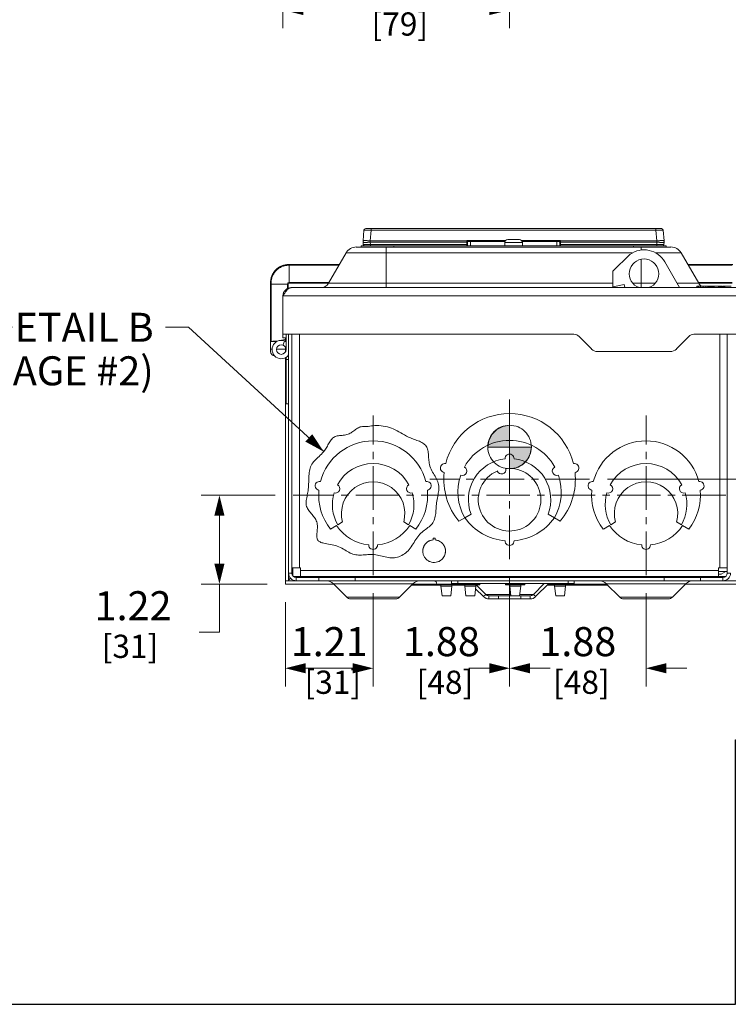
# Model space of a CAD drawing. Units: inches. Extents: x 0 to 246, y 0 to 50.
# Drawn here: x 28 to 40, y 0 to 17 of the extents above; entities that cross this region are included whole.
import ezdxf

# ---------------------------------------------------------------- set-up
doc = ezdxf.new("R2010")
doc.units = ezdxf.units.IN
doc.header["$MEASUREMENT"] = 0
doc.linetypes.add('CENTER2', pattern=[1.125, 0.75, -0.125, 0.125, -0.125])
for name, color, linetype, lineweight in [('CENTER1', 2, 'CENTER2', 20), ('CONTINUOUS1', 7, 'Continuous', 20), ('DIM', 2, 'Continuous', 20), ('TEXT1', 3, 'Continuous', 20)]:
    doc.layers.add(name, color=color, linetype=linetype, lineweight=lineweight)
doc.layers.add('VIEWPORT', color=9, linetype='Continuous', plot=False)
doc.styles.add('RomanS', font='romans.shx')
doc.dimstyles.new('SchneiderElectric Dual Below', dxfattribs={"dimscale": 0, "dimtxt": 0.1, "dimasz": 0.07, "dimexe": 0.0625, "dimexo": 0.0625, "dimgap": 0.04, "dimtad": 0, "dimtih": 1, "dimtoh": 1, "dimrnd": 0.001, "dimzin": 4, "dimdsep": 46, "dimtxsty": 'RomanS', "dimblk": 'SEArrow', "dimcen": 0.09, "dimclrd": 256, "dimclre": 256, "dimclrt": 256, "dimadec": 0, "dimazin": 1, "dimtfac": 1, "dimtofl": 0, "dimtmove": 0, "dimatfit": 3, "dimldrblk": 'SEArrow', "dimfxl": 1, "dimtolj": 1, "dimtzin": 0, "dimlwd": -1, "dimlwe": -1, "dimarcsym": 0})

# ---------------------------------------------------------------- blocks, each defined once
blk = doc.blocks.new('CG_3D_BL3', base_point=(7.877, 22.699))
for points in [[(7.877, 22.699), (7.502, 22.699), (7.521, 22.814), (7.574, 22.919), (7.657, 23.002), (7.761, 23.055), (7.877, 23.074)], [(7.877, 22.699), (7.877, 22.324), (7.993, 22.342), (8.098, 22.395), (8.181, 22.478), (8.234, 22.583), (8.252, 22.699)]]:
    blk.add_hatch(color=256).paths.add_polyline_path(points)
for p, q in [((7.877, 23.074), (7.877, 22.699)), ((7.502, 22.699), (7.877, 22.699)), ((7.877, 22.699), (8.252, 22.699)), ((7.877, 22.699), (7.877, 22.324)), ((7.877, 22.696), (7.88, 22.699))]:
    blk.add_line(p, q)
for points in [[(7.877, 22.699), (7.502, 22.699), (7.521, 22.814), (7.574, 22.919), (7.657, 23.002), (7.761, 23.055), (7.877, 23.074), (7.877, 22.699)], [(7.877, 22.699), (7.877, 22.324), (7.993, 22.342), (8.098, 22.395), (8.181, 22.478), (8.234, 22.583), (8.252, 22.699), (7.877, 22.699)]]:
    blk.add_lwpolyline(points)
for start, end in [(90, 180), (0, 90), (180, 270), (270, 0)]:
    blk.add_arc((7.877, 22.699), 0.375, start, end)
blk = doc.blocks.new('SEArrow')
at = {"linetype": 'ByBlock', "lineweight": -2}
blk.add_lwpolyline([(0, 0, 0, 0.5, 0), (-1, 0, 0.5, 0.5, 0)], format="xyseb", dxfattribs=at)
blk = doc.blocks.new('*D10')
at = {"layer": 'Defpoints', "color": 0, "transparency": 16777216}
for p in [(36.122, 27.415), (32.219, 18.724), (36.122, 17.135)]:
    blk.add_point(p, dxfattribs=at)
at = {"layer": 'DIM', "transparency": 16777216}
for p, q in [((36.122, 27.103), (36.122, 16.823)), ((32.219, 18.411), (32.219, 16.823)), ((32.569, 17.135), (33.17, 17.135)), ((35.772, 17.135), (35.17, 17.135))]:
    blk.add_line(p, q, dxfattribs=at)
at = {"layer": 'DIM', "transparency": 16777216, "xscale": 0.35, "yscale": 0.35, "zscale": 0.35, "rotation": 180}
blk.add_blockref('SEArrow', (32.219, 17.135), dxfattribs=at)
at = {"layer": 'DIM', "transparency": 16777216, "xscale": 0.35, "yscale": 0.35, "zscale": 0.35}
blk.add_blockref('SEArrow', (36.122, 17.135), dxfattribs=at)
at = {"layer": 'DIM', "transparency": 16777216, "insert": (34.17, 17.844), "char_height": 0.5, "attachment_point": 2, "line_spacing_factor": 0.9, "style": 'RomanS'}
blk.add_mtext('\\A1;3.12\\P{\\H0.8x; [79]', dxfattribs=at)
blk = doc.blocks.new('*D15')
at = {"layer": 'Defpoints', "color": 0, "transparency": 16777216}
for p in [(37.497, 9.047), (40.022, 7.242), (42.12, 7.242)]:
    blk.add_point(p, dxfattribs=at)
at = {"layer": 'DIM', "transparency": 16777216}
for p, q in [((37.81, 9.047), (42.433, 9.047)), ((42.12, 8.697), (42.12, 7.592)), ((40.335, 7.242), (42.433, 7.242)), ((42.12, 6.434), (42.12, 7.242)), ((42.47, 6.434), (42.12, 6.434))]:
    blk.add_line(p, q, dxfattribs=at)
at = {"layer": 'DIM', "transparency": 16777216, "xscale": 0.35, "yscale": 0.35, "zscale": 0.35}
for p, rotation in [((42.12, 9.047), 90), ((42.12, 7.242), 270)]:
    blk.add_blockref('SEArrow', p, dxfattribs=dict(at, rotation=rotation))
at = {"layer": 'DIM', "transparency": 16777216, "insert": (42.67, 7.143), "char_height": 0.5, "attachment_point": 1, "line_spacing_factor": 0.9, "style": 'RomanS'}
blk.add_mtext('\\A1;1.44\\P{\\H0.8x; [37]', dxfattribs=at)
blk = doc.blocks.new('*D19')
at = {"layer": 'Defpoints', "color": 0, "transparency": 16777216}
for p in [(32.397, 8.772), (31.124, 7.242), (32.26, 7.242)]:
    blk.add_point(p, dxfattribs=at)
at = {"layer": 'DIM', "transparency": 16777216}
for p, q in [((32.085, 8.772), (30.812, 8.772)), ((31.124, 8.422), (31.124, 7.592)), ((31.947, 7.242), (30.812, 7.242)), ((31.124, 7.242), (31.124, 6.411)), ((31.124, 6.411), (30.774, 6.411))]:
    blk.add_line(p, q, dxfattribs=at)
at = {"layer": 'DIM', "transparency": 16777216, "xscale": 0.35, "yscale": 0.35, "zscale": 0.35}
for p, rotation in [((31.124, 8.772), 90), ((31.124, 7.242), 270)]:
    blk.add_blockref('SEArrow', p, dxfattribs=dict(at, rotation=rotation))
at = {"layer": 'DIM', "transparency": 16777216, "insert": (28.974, 7.119), "char_height": 0.5, "attachment_point": 1, "line_spacing_factor": 0.9, "style": 'RomanS'}
blk.add_mtext('\\A1;1.22\\P{\\H0.8x; [31]', dxfattribs=at)
blk = doc.blocks.new('*D20')
at = {"layer": 'Defpoints', "color": 0, "transparency": 16777216}
for p in [(33.772, 7.397), (32.26, 7.242), (33.772, 5.791)]:
    blk.add_point(p, dxfattribs=at)
at = {"layer": 'DIM', "transparency": 16777216}
for p, q in [((33.772, 7.084), (33.772, 5.479)), ((32.26, 6.93), (32.26, 5.479)), ((32.61, 5.791), (33.422, 5.791))]:
    blk.add_line(p, q, dxfattribs=at)
at = {"layer": 'DIM', "transparency": 16777216, "xscale": 0.35, "yscale": 0.35, "zscale": 0.35, "rotation": 180}
blk.add_blockref('SEArrow', (32.26, 5.791), dxfattribs=at)
at = {"layer": 'DIM', "transparency": 16777216, "xscale": 0.35, "yscale": 0.35, "zscale": 0.35}
blk.add_blockref('SEArrow', (33.772, 5.791), dxfattribs=at)
at = {"layer": 'DIM', "transparency": 16777216, "insert": (33.016, 6.5), "char_height": 0.5, "attachment_point": 2, "line_spacing_factor": 0.9, "style": 'RomanS'}
blk.add_mtext('\\A1;1.21\\P{\\H0.8x; [31]', dxfattribs=at)
blk = doc.blocks.new('*D21')
at = {"layer": 'Defpoints', "color": 0, "transparency": 16777216}
for p in [(36.122, 7.672), (33.772, 7.397), (36.122, 5.791)]:
    blk.add_point(p, dxfattribs=at)
at = {"layer": 'DIM', "transparency": 16777216}
for p, q in [((36.122, 7.359), (36.122, 5.479)), ((33.772, 7.084), (33.772, 5.479)), ((33.422, 5.791), (33.072, 5.791)), ((36.472, 5.791), (36.822, 5.791))]:
    blk.add_line(p, q, dxfattribs=at)
at = {"layer": 'DIM', "transparency": 16777216, "xscale": 0.35, "yscale": 0.35, "zscale": 0.35}
blk.add_blockref('SEArrow', (33.772, 5.791), dxfattribs=at)
at = {"layer": 'DIM', "transparency": 16777216, "xscale": 0.35, "yscale": 0.35, "zscale": 0.35, "rotation": 180}
blk.add_blockref('SEArrow', (36.122, 5.791), dxfattribs=at)
at = {"layer": 'DIM', "transparency": 16777216, "insert": (34.947, 6.5), "char_height": 0.5, "attachment_point": 2, "line_spacing_factor": 0.9, "style": 'RomanS'}
blk.add_mtext('\\A1;1.88\\P{\\H0.8x; [48]', dxfattribs=at)
blk = doc.blocks.new('*D22')
at = {"layer": 'Defpoints', "color": 0, "transparency": 16777216}
for p in [(36.122, 7.672), (38.472, 7.397), (38.472, 5.791)]:
    blk.add_point(p, dxfattribs=at)
at = {"layer": 'DIM', "transparency": 16777216}
for p, q in [((36.122, 7.359), (36.122, 5.479)), ((38.472, 7.084), (38.472, 5.479)), ((35.772, 5.791), (35.422, 5.791)), ((38.822, 5.791), (39.172, 5.791))]:
    blk.add_line(p, q, dxfattribs=at)
at = {"layer": 'DIM', "transparency": 16777216, "xscale": 0.35, "yscale": 0.35, "zscale": 0.35}
blk.add_blockref('SEArrow', (36.122, 5.791), dxfattribs=at)
at = {"layer": 'DIM', "transparency": 16777216, "xscale": 0.35, "yscale": 0.35, "zscale": 0.35, "rotation": 180}
blk.add_blockref('SEArrow', (38.472, 5.791), dxfattribs=at)
at = {"layer": 'DIM', "transparency": 16777216, "insert": (37.297, 6.5), "char_height": 0.5, "attachment_point": 2, "line_spacing_factor": 0.9, "style": 'RomanS'}
blk.add_mtext('\\A1;1.88\\P{\\H0.8x; [48]', dxfattribs=at)

msp = doc.modelspace()

# ---------------------------------------------------------------- linework, layer by layer
at = {"layer": 'CENTER1'}
for p, q in [((36.122, 7.672), (36.122, 10.422)), ((33.772, 7.397), (33.772, 10.147)), ((38.472, 7.397), (38.472, 10.147)), ((37.497, 9.047), (34.747, 9.047)), ((39.847, 8.772), (32.397, 8.772))]:
    msp.add_line(p, q, dxfattribs=at)
at = {"layer": 'CONTINUOUS1'}
for p, q in [((33.614, 13.339), (33.598, 13.156)), ((33.645, 13.368), (38.737, 13.368)), ((33.739, 13.339), (33.723, 13.156)), ((33.739, 13.368), (33.739, 13.339)), ((33.739, 13.339), (38.643, 13.339)), ((38.643, 13.368), (38.643, 13.339)), ((38.643, 13.339), (38.659, 13.156)), ((38.768, 13.339), (38.784, 13.156)), ((33.566, 13.07), (33.566, 13.05)), ((33.566, 13.07), (38.816, 13.07)), ((33.598, 13.135), (33.602, 13.093)), ((33.723, 13.156), (33.723, 13.135)), ((33.723, 13.156), (35.385, 13.156)), ((33.723, 13.135), (33.726, 13.093)), ((33.723, 13.135), (35.385, 13.135)), ((33.726, 13.07), (33.726, 13.093)), ((35.384, 13.093), (33.726, 13.093)), ((34.129, 13.07), (34.129, 13.05)), ((35.385, 13.135), (35.384, 13.093)), ((35.384, 13.093), (35.384, 13.07)), ((35.385, 13.161), (35.385, 13.156)), ((35.385, 13.161), (36.05, 13.161)), ((35.385, 13.156), (35.385, 13.135)), ((35.409, 13.148), (35.39, 13.159)), ((35.397, 13.135), (35.396, 13.083)), ((35.397, 13.135), (35.397, 13.137)), ((35.397, 13.135), (35.397, 13.135)), ((35.41, 13.147), (36.042, 13.147)), ((35.447, 13.147), (35.447, 13.07)), ((36.038, 13.127), (36.038, 13.07)), ((36.038, 13.127), (36.344, 13.127)), ((36.092, 13.182), (36.29, 13.182)), ((36.332, 13.161), (36.997, 13.161)), ((36.34, 13.147), (36.972, 13.147)), ((36.344, 13.127), (36.344, 13.07)), ((36.935, 13.147), (36.935, 13.07)), ((36.992, 13.159), (36.973, 13.148)), ((36.985, 13.135), (36.986, 13.083)), ((36.985, 13.135), (36.985, 13.135)), ((36.997, 13.161), (36.997, 13.156)), ((36.997, 13.156), (36.997, 13.135)), ((36.997, 13.156), (38.659, 13.156)), ((36.997, 13.135), (36.998, 13.093)), ((36.997, 13.135), (38.659, 13.135)), ((36.998, 13.093), (36.998, 13.07)), ((38.656, 13.093), (36.998, 13.093)), ((36.998, 13.091), (36.998, 13.07)), ((38.254, 13.07), (38.254, 13.05)), ((38.659, 13.135), (38.656, 13.093)), ((38.656, 13.07), (38.656, 13.093)), ((38.659, 13.135), (38.659, 13.156)), ((38.711, 13.16), (38.735, 13.161)), ((38.735, 13.161), (38.754, 13.161)), ((38.784, 13.135), (38.78, 13.093)), ((38.816, 13.07), (38.816, 13.05)), ((33.003, 12.425), (33.305, 12.949)), ((33.305, 12.949), (38.234, 12.949)), ((33.481, 13.05), (38.901, 13.05)), ((33.996, 12.35), (33.996, 13.05)), ((38.195, 12.924), (37.9, 12.632)), ((38.386, 13.05), (38.386, 12.999)), ((38.64, 12.949), (39.077, 12.949)), ((39.379, 12.425), (39.077, 12.949)), ((32.316, 12.749), (32.316, 12.735)), ((33.189, 12.749), (32.316, 12.749)), ((32.325, 12.735), (32.316, 12.735)), ((32.325, 12.429), (32.325, 12.749)), ((33.182, 12.735), (32.325, 12.735)), ((38.386, 12.35), (38.386, 12.838)), ((39.048, 12.35), (38.795, 12.794)), ((39.966, 12.749), (39.193, 12.749)), ((39.957, 12.735), (39.2, 12.735)), ((37.9, 12.632), (37.898, 12.367)), ((32.004, 11.424), (32.004, 12.436)), ((32.004, 12.436), (32.017, 12.435)), ((32.004, 12.41), (32.306, 12.41)), ((32.016, 11.424), (32.017, 12.41)), ((32.295, 12.334), (32.295, 12.41)), ((32.306, 12.34), (32.306, 12.41)), ((32.325, 12.44), (33.011, 12.44)), ((32.325, 12.429), (33.005, 12.429)), ((33.003, 12.425), (37.898, 12.425)), ((37.898, 12.367), (38.098, 12.402)), ((38.098, 12.402), (38.107, 12.35)), ((38.243, 12.425), (38.63, 12.425)), ((39.005, 12.425), (39.379, 12.425)), ((39.371, 12.44), (39.957, 12.44)), ((39.377, 12.429), (39.957, 12.429)), ((32.242, 12.246), (32.219, 12.209)), ((40.022, 12.35), (32.36, 12.35)), ((39.346, 12.377), (39.78, 12.377)), ((39.346, 12.35), (39.346, 12.377)), ((39.353, 12.35), (39.353, 12.377)), ((39.374, 12.35), (39.374, 12.377)), ((39.408, 12.35), (39.408, 12.377)), ((39.455, 12.35), (39.455, 12.377)), ((39.501, 12.35), (39.501, 12.377)), ((39.535, 12.35), (39.535, 12.377)), ((39.556, 12.35), (39.556, 12.377)), ((39.563, 12.35), (39.563, 12.377)), ((39.6, 12.357), (39.563, 12.357)), ((39.6, 12.35), (39.6, 12.377)), ((39.606, 12.35), (39.606, 12.377)), ((39.623, 12.35), (39.623, 12.377)), ((39.639, 12.35), (39.639, 12.377)), ((39.645, 12.35), (39.645, 12.377)), ((39.719, 12.35), (39.719, 12.377)), ((39.734, 12.35), (39.734, 12.377)), ((39.739, 12.35), (39.739, 12.377)), ((39.749, 12.35), (39.749, 12.377)), ((39.754, 12.35), (39.754, 12.377)), ((39.787, 12.357), (39.754, 12.357)), ((39.787, 12.377), (39.941, 12.377)), ((39.787, 12.35), (39.787, 12.377)), ((39.793, 12.35), (39.793, 12.377)), ((39.809, 12.35), (39.809, 12.377)), ((39.825, 12.35), (39.825, 12.377)), ((39.832, 12.35), (39.832, 12.377)), ((32.219, 11.484), (32.219, 12.209)), ((40.164, 12.209), (32.219, 12.209)), ((32.219, 11.547), (37.23, 11.547)), ((32.272, 11.484), (32.272, 11.547)), ((32.316, 7.43), (32.316, 11.547)), ((32.372, 7.43), (32.372, 11.547)), ((32.501, 11.547), (32.501, 7.522)), ((39.297, 11.547), (40.164, 11.547)), ((39.744, 7.522), (39.744, 11.547)), ((39.872, 7.43), (39.872, 11.547)), ((32.004, 11.249), (32.004, 11.424)), ((32.114, 11.424), (32.004, 11.424)), ((32.219, 11.484), (32.272, 11.484)), ((32.22, 11.362), (32.247, 11.431)), ((32.26, 11.484), (32.26, 11.426)), ((32.272, 11.484), (32.272, 11.284)), ((37.319, 11.509), (37.531, 11.293)), ((38.995, 11.293), (39.208, 11.509)), ((32.031, 11.292), (32.004, 11.292)), ((32.26, 11.292), (32.106, 11.292)), ((32.26, 11.328), (32.26, 11.24)), ((37.638, 11.248), (38.888, 11.248)), ((32.26, 11.143), (32.26, 7.299)), ((32.272, 10.347), (32.272, 11.15)), ((32.316, 11.111), (32.272, 11.111)), ((32.316, 10.347), (32.272, 10.347)), ((35.351, 8.383), (35.25, 8.324)), ((35.351, 8.383), (35.458, 8.445)), ((36.786, 8.445), (36.893, 8.383)), ((36.994, 8.324), (36.893, 8.383)), ((33.142, 8.252), (33.037, 8.191)), ((33.164, 8.264), (33.246, 8.312)), ((34.298, 8.312), (34.381, 8.264)), ((34.508, 8.191), (34.402, 8.252)), ((37.842, 8.252), (37.737, 8.191)), ((37.864, 8.264), (37.946, 8.312)), ((38.998, 8.312), (39.081, 8.264)), ((39.208, 8.191), (39.102, 8.252)), ((34.803, 8.033), (34.803, 8.003)), ((34.842, 8.033), (34.803, 8.033)), ((34.842, 8.003), (34.842, 8.033)), ((32.372, 7.522), (32.522, 7.522)), ((32.391, 7.522), (32.391, 7.381)), ((32.522, 7.372), (32.522, 7.522)), ((32.522, 7.475), (39.722, 7.475)), ((39.872, 7.522), (39.722, 7.522)), ((39.722, 7.372), (39.722, 7.522)), ((32.26, 7.299), (32.26, 7.242)), ((32.26, 7.299), (32.447, 7.299)), ((32.316, 7.43), (32.316, 7.299)), ((32.316, 7.43), (32.372, 7.43)), ((32.398, 7.374), (32.522, 7.374)), ((32.447, 7.299), (32.447, 7.355)), ((32.447, 7.355), (39.797, 7.355)), ((32.447, 7.299), (39.797, 7.299)), ((32.522, 7.372), (39.722, 7.372)), ((32.835, 7.299), (32.835, 7.355)), ((33.46, 7.299), (33.46, 7.355)), ((34.014, 7.372), (34.014, 7.355)), ((34.351, 7.355), (34.351, 7.372)), ((34.43, 7.355), (34.43, 7.372)), ((34.932, 7.355), (34.932, 7.372)), ((35.124, 7.299), (35.124, 7.249)), ((35.171, 7.355), (35.171, 7.372)), ((35.228, 7.299), (35.228, 7.249)), ((35.721, 7.355), (35.721, 7.372)), ((36.716, 7.355), (36.716, 7.372)), ((37.129, 7.299), (37.129, 7.249)), ((37.233, 7.299), (37.233, 7.249)), ((37.266, 7.355), (37.266, 7.372)), ((37.505, 7.355), (37.505, 7.372)), ((38.022, 7.355), (38.022, 7.372)), ((38.086, 7.355), (38.086, 7.372)), ((38.474, 7.355), (38.474, 7.372)), ((38.574, 7.355), (38.574, 7.372)), ((38.785, 7.299), (38.785, 7.355)), ((39.219, 7.372), (39.219, 7.355)), ((39.375, 7.372), (39.375, 7.355)), ((39.41, 7.299), (39.41, 7.355)), ((39.872, 7.459), (39.722, 7.459)), ((39.764, 7.412), (39.722, 7.412)), ((39.722, 7.374), (39.847, 7.374)), ((39.848, 7.459), (39.764, 7.412)), ((39.797, 7.299), (39.797, 7.355)), ((39.797, 7.299), (40.022, 7.299)), ((39.929, 7.43), (39.872, 7.43)), ((33.09, 7.242), (32.26, 7.242)), ((33.088, 7.244), (33.318, 7.014)), ((34.456, 7.244), (33.088, 7.244)), ((34.456, 7.244), (34.226, 7.014)), ((34.436, 7.224), (34.939, 7.224)), ((34.869, 7.242), (34.455, 7.242)), ((35.198, 7.242), (34.869, 7.242)), ((34.869, 7.242), (34.869, 7.227)), ((34.869, 7.227), (35.198, 7.227)), ((34.939, 7.227), (34.939, 7.205)), ((35.128, 7.205), (34.939, 7.205)), ((34.939, 7.205), (34.959, 7.042)), ((35.128, 7.205), (35.109, 7.042)), ((37.233, 7.249), (35.124, 7.249)), ((35.128, 7.227), (35.128, 7.205)), ((35.128, 7.224), (35.352, 7.224)), ((35.282, 7.242), (35.198, 7.242)), ((35.198, 7.242), (35.198, 7.227)), ((35.61, 7.242), (35.282, 7.242)), ((35.282, 7.231), (35.282, 7.242)), ((35.282, 7.231), (35.61, 7.231)), ((35.352, 7.227), (35.282, 7.227)), ((35.352, 7.231), (35.352, 7.205)), ((35.54, 7.205), (35.352, 7.205)), ((35.352, 7.205), (35.371, 7.042)), ((35.54, 7.205), (35.521, 7.042)), ((35.535, 7.162), (35.673, 7.025)), ((35.54, 7.231), (35.54, 7.205)), ((35.61, 7.227), (35.54, 7.227)), ((35.552, 7.225), (35.713, 7.064)), ((35.61, 7.231), (35.61, 7.242)), ((36.383, 7.242), (36.054, 7.242)), ((36.054, 7.242), (36.054, 7.227)), ((36.054, 7.227), (36.383, 7.227)), ((36.124, 7.227), (36.124, 7.205)), ((36.313, 7.205), (36.124, 7.205)), ((36.124, 7.205), (36.144, 7.042)), ((36.313, 7.205), (36.294, 7.042)), ((36.313, 7.227), (36.313, 7.205)), ((36.383, 7.242), (36.383, 7.227)), ((36.716, 7.249), (36.532, 7.064)), ((36.796, 7.249), (36.571, 7.025)), ((36.771, 7.224), (36.897, 7.224)), ((36.825, 7.242), (36.789, 7.242)), ((37.155, 7.242), (36.827, 7.242)), ((36.827, 7.231), (36.827, 7.242)), ((36.827, 7.231), (37.155, 7.231)), ((36.897, 7.227), (36.827, 7.227)), ((36.897, 7.231), (36.897, 7.205)), ((37.085, 7.205), (36.897, 7.205)), ((36.897, 7.205), (36.916, 7.042)), ((37.085, 7.205), (37.066, 7.042)), ((37.085, 7.231), (37.085, 7.205)), ((37.155, 7.227), (37.085, 7.227)), ((37.085, 7.224), (37.808, 7.224)), ((37.79, 7.242), (37.155, 7.242)), ((37.155, 7.231), (37.155, 7.242)), ((39.156, 7.244), (37.788, 7.244)), ((37.788, 7.244), (38.018, 7.014)), ((39.156, 7.244), (38.926, 7.014)), ((40.022, 7.242), (39.155, 7.242)), ((33.318, 7.014), (34.226, 7.014)), ((34.16, 6.986), (33.385, 6.986)), ((35.109, 7.042), (34.959, 7.042)), ((35.521, 7.042), (35.371, 7.042)), ((35.713, 7.064), (35.673, 7.025)), ((35.719, 7.064), (36.141, 7.064)), ((35.766, 7.042), (36.479, 7.042)), ((35.766, 7.042), (35.766, 6.986)), ((35.766, 6.986), (36.479, 6.986)), ((35.929, 7.042), (35.929, 6.986)), ((36.296, 7.064), (36.526, 7.064)), ((36.316, 7.042), (36.316, 6.986)), ((36.479, 7.042), (36.479, 6.986)), ((36.532, 7.064), (36.571, 7.025)), ((37.066, 7.042), (36.916, 7.042)), ((38.018, 7.014), (38.926, 7.014)), ((38.86, 6.986), (38.085, 6.986))]:
    msp.add_line(p, q, dxfattribs=at)
for points in [[(35.397, 13.137), (35.397, 13.138), (35.398, 13.139)], [(35.398, 13.139), (35.398, 13.14), (35.399, 13.141)], [(35.399, 13.141), (35.4, 13.142), (35.4, 13.143), (35.401, 13.144)], [(35.401, 13.144), (35.402, 13.144), (35.402, 13.145), (35.403, 13.145)], [(35.403, 13.145), (35.404, 13.146), (35.404, 13.146), (35.405, 13.146), (35.406, 13.147), (35.406, 13.147), (35.407, 13.147), (35.407, 13.147), (35.408, 13.147), (35.408, 13.147), (35.409, 13.147), (35.409, 13.147), (35.409, 13.147), (35.409, 13.147)], [(36.973, 13.147), (36.973, 13.147), (36.973, 13.147), (36.973, 13.147), (36.973, 13.147), (36.973, 13.147), (36.974, 13.147), (36.974, 13.147), (36.975, 13.147), (36.975, 13.147), (36.976, 13.147), (36.976, 13.147), (36.977, 13.146), (36.977, 13.146), (36.978, 13.146), (36.979, 13.146)], [(36.979, 13.146), (36.979, 13.145), (36.98, 13.145), (36.981, 13.144), (36.981, 13.143), (36.982, 13.143), (36.983, 13.142), (36.983, 13.141), (36.984, 13.14), (36.984, 13.138), (36.985, 13.137)], [(33.586, 9.957), (33.568, 9.954), (33.551, 9.95), (33.534, 9.944), (33.518, 9.936), (33.502, 9.927), (33.486, 9.917), (33.47, 9.907), (33.455, 9.895), (33.439, 9.884), (33.423, 9.873), (33.407, 9.862), (33.391, 9.851), (33.375, 9.841), (33.358, 9.833), (33.34, 9.825), (33.32, 9.819), (33.3, 9.814), (33.279, 9.81), (33.258, 9.807), (33.237, 9.805), (33.216, 9.803), (33.195, 9.801), (33.175, 9.798), (33.155, 9.794), (33.137, 9.79), (33.119, 9.784), (33.102, 9.776), (33.087, 9.766), (33.073, 9.755), (33.06, 9.742), (33.047, 9.727), (33.036, 9.711), (33.025, 9.694), (33.014, 9.677), (33.004, 9.658), (32.993, 9.64), (32.983, 9.621), (32.973, 9.602), (32.962, 9.583), (32.95, 9.564), (32.938, 9.547), (32.921, 9.524), (32.902, 9.502), (32.882, 9.482), (32.862, 9.462), (32.842, 9.443), (32.821, 9.424), (32.801, 9.406), (32.782, 9.387), (32.763, 9.368), (32.746, 9.349), (32.731, 9.329), (32.717, 9.309), (32.705, 9.287), (32.695, 9.264), (32.687, 9.24), (32.681, 9.215), (32.676, 9.19), (32.672, 9.164), (32.669, 9.137), (32.667, 9.11), (32.665, 9.082), (32.664, 9.054), (32.663, 8.996)], [(34.771, 8.264), (34.786, 8.281), (34.8, 8.3), (34.812, 8.32), (34.821, 8.341), (34.83, 8.363), (34.836, 8.386), (34.841, 8.41), (34.846, 8.435), (34.849, 8.46), (34.852, 8.485), (34.854, 8.512), (34.856, 8.538), (34.858, 8.564), (34.86, 8.591), (34.862, 8.618), (34.865, 8.644), (34.869, 8.672), (34.874, 8.699), (34.879, 8.726), (34.885, 8.753), (34.89, 8.78), (34.894, 8.806), (34.898, 8.832), (34.901, 8.857), (34.903, 8.883), (34.903, 8.907), (34.902, 8.932), (34.898, 8.956), (34.892, 8.98), (34.884, 9.005), (34.874, 9.028), (34.863, 9.052), (34.851, 9.076), (34.838, 9.099), (34.824, 9.123), (34.81, 9.147), (34.796, 9.171), (34.783, 9.196), (34.771, 9.221), (34.76, 9.247), (34.75, 9.273), (34.742, 9.3), (34.738, 9.323), (34.734, 9.346), (34.731, 9.369), (34.729, 9.392), (34.727, 9.415), (34.726, 9.439), (34.725, 9.462), (34.723, 9.484), (34.721, 9.506), (34.718, 9.528), (34.714, 9.548), (34.709, 9.568), (34.703, 9.587), (34.695, 9.604), (34.685, 9.62), (34.673, 9.635), (34.659, 9.649), (34.644, 9.661), (34.627, 9.672), (34.608, 9.683), (34.588, 9.693), (34.568, 9.702), (34.547, 9.71), (34.525, 9.718), (34.503, 9.727), (34.48, 9.735), (34.458, 9.743), (34.436, 9.751), (34.414, 9.76), (34.379, 9.776), (34.345, 9.793), (34.312, 9.811), (34.279, 9.829), (34.248, 9.848), (34.216, 9.866), (34.184, 9.883), (34.152, 9.9), (34.119, 9.916), (34.086, 9.929), (34.052, 9.941), (34.017, 9.951), (33.981, 9.96), (33.945, 9.966), (33.909, 9.971), (33.872, 9.974), (33.836, 9.974), (33.799, 9.973), (33.77, 9.97), (33.742, 9.967), (33.713, 9.963), (33.685, 9.96), (33.656, 9.957), (33.627, 9.957), (33.613, 9.957), (33.6, 9.957), (33.586, 9.957)], [(32.663, 8.996), (32.661, 8.967), (32.66, 8.937), (32.658, 8.908), (32.655, 8.879), (32.651, 8.849), (32.647, 8.825), (32.642, 8.801), (32.637, 8.777), (32.633, 8.754), (32.628, 8.73), (32.624, 8.707), (32.621, 8.685), (32.618, 8.662), (32.618, 8.641), (32.619, 8.619), (32.621, 8.599), (32.626, 8.579), (32.633, 8.561), (32.642, 8.543), (32.653, 8.526), (32.664, 8.509), (32.677, 8.492), (32.691, 8.475), (32.705, 8.458), (32.719, 8.441), (32.733, 8.424), (32.747, 8.407), (32.76, 8.389), (32.772, 8.371), (32.784, 8.352), (32.793, 8.333), (32.801, 8.313), (32.807, 8.292), (32.81, 8.27), (32.812, 8.249), (32.812, 8.226), (32.811, 8.203), (32.81, 8.181), (32.808, 8.158), (32.805, 8.136), (32.804, 8.116), (32.802, 8.098), (32.801, 8.08), (32.801, 8.063), (32.803, 8.046), (32.805, 8.031), (32.809, 8.017), (32.815, 8.005), (32.823, 7.993), (32.833, 7.983), (32.844, 7.975), (32.858, 7.967), (32.872, 7.961), (32.888, 7.955), (32.905, 7.95), (32.924, 7.946), (32.943, 7.942), (32.972, 7.936), (33.003, 7.931), (33.034, 7.926), (33.066, 7.921), (33.097, 7.914), (33.127, 7.906), (33.155, 7.896), (33.183, 7.885), (33.209, 7.873), (33.234, 7.859), (33.259, 7.845), (33.283, 7.831), (33.306, 7.817), (33.329, 7.803), (33.352, 7.79), (33.375, 7.777), (33.398, 7.767), (33.422, 7.758), (33.447, 7.75), (33.471, 7.746), (33.496, 7.743), (33.521, 7.741), (33.547, 7.741), (33.574, 7.742), (33.601, 7.744), (33.628, 7.746), (33.655, 7.748), (33.682, 7.75), (33.71, 7.752), (33.737, 7.752), (33.764, 7.752), (33.791, 7.75), (33.818, 7.747), (33.845, 7.742), (33.872, 7.737), (33.899, 7.73), (33.926, 7.723), (33.952, 7.716), (33.978, 7.71), (34.005, 7.704), (34.031, 7.699), (34.058, 7.695), (34.084, 7.693), (34.111, 7.693), (34.137, 7.695), (34.163, 7.7), (34.189, 7.706), (34.215, 7.714), (34.24, 7.724), (34.264, 7.736), (34.288, 7.749), (34.311, 7.764), (34.333, 7.78), (34.354, 7.797), (34.373, 7.816), (34.393, 7.838), (34.412, 7.861), (34.429, 7.885), (34.445, 7.91), (34.461, 7.935), (34.476, 7.96), (34.491, 7.985), (34.507, 8.01), (34.523, 8.034), (34.54, 8.058), (34.558, 8.081), (34.578, 8.103), (34.596, 8.12), (34.615, 8.137), (34.635, 8.153), (34.656, 8.169), (34.676, 8.184), (34.696, 8.199), (34.716, 8.215), (34.735, 8.231), (34.754, 8.247), (34.771, 8.264)]]:
    msp.add_lwpolyline(points, dxfattribs=at)
msp.add_circle((32.189, 11.284), 0.0831, dxfattribs=at)
for centre, radius, start, end in [((33.645, 13.337), 0.0312, 90, 175), ((38.737, 13.337), 0.0312, 5, 90), ((33.723, 13.145), 0.125, 175, 185), ((33.627, 13.095), 0.025, 185, 270), ((33.607, 11.838), 1.323, 84.9988, 87.231), ((35.384, 13.083), 0.0125, 270, 359), ((33.977, 12.472), 1.568, 25.8643, 26.0559), ((35.037, 12.474), 0.77, 62.7337, 63.1241), ((35.383, 13.016), 0.141, 88.0439, 89.0132), ((35.504, 13.04), 0.165, 133.814, 134.9714), ((35.41, 13.135), 0.0125, 149.369, 164.9952), ((35.41, 13.135), 0.0127, 165.0145, 171.4852), ((35.41, 13.135), 0.0125, 131.5665, 159.8846), ((35.41, 13.135), 0.0126, 141.9272, 149.3088), ((35.41, 13.135), 0.0125, 94.2263, 141.9244), ((35.41, 13.135), 0.0126, 121.9279, 131.5341), ((35.41, 13.135), 0.0125, 90.0532, 101.9628), ((36.092, 13.127), 0.0544, 90.662, 180), ((36.29, 13.127), 0.0544, 0, 89.338), ((36.972, 13.135), 0.0125, 58.1226, 89.9625), ((36.972, 13.135), 0.0124, 82.5212, 89.9761), ((36.972, 13.135), 0.0125, 30.6653, 82.5951), ((36.972, 13.135), 0.0125, 0.9999, 58.0924), ((36.998, 13.083), 0.0125, 181, 260.4638), ((37.345, 12.475), 0.769, 116.8752, 117.2659), ((36.874, 13.036), 0.171, 45.0493, 46.1657), ((38.398, 12.476), 1.559, 153.9435, 154.1362), ((37, 13.016), 0.141, 90.9868, 91.9561), ((38.775, 11.838), 1.323, 92.769, 95.0012), ((38.755, 13.095), 0.025, 270, 355), ((38.659, 13.145), 0.125, 355, 5), ((33.481, 12.847), 0.204, 90, 150), ((38.437, 12.59), 0.412, 29.7086, 125.9301), ((38.901, 12.847), 0.204, 30, 90), ((38.437, 12.59), 0.254, 289.3872, 250.5815), ((24.734, 12.41), 7.283, 0.0002, 0.1983), ((32.325, 12.41), 0.0302, 90, 180), ((32.325, 12.41), 0.0188, 90, 180), ((32.873, 12.5), 0.15, 270, 330), ((39.509, 12.5), 0.15, 210, 235.1793), ((32.36, 12.209), 0.141, 90, 180), ((37.23, 11.422), 0.125, 44.5095, 90), ((39.297, 11.422), 0.125, 90, 135.4905), ((32.189, 11.284), 0.158, 58.2839, 323.3601), ((32.079, 11.249), 0.075, 180, 268.0796), ((37.638, 11.398), 0.15, 224.5095, 270), ((38.888, 11.398), 0.15, 270, 315.4905), ((36.122, 9.047), 1.133, 13.9217, 166.0783), ((33.772, 8.772), 0.938, 14.5849, 165.4151), ((36.122, 8.828), 0.89, 28.9985, 151.0015), ((38.472, 8.772), 0.938, 14.5849, 165.4151), ((36.122, 8.695), 0.71, 96.2572, 200.6992), ((36.122, 9.405), 0.0775, 356.8714, 183.1286), ((36.122, 8.695), 0.71, 339.3008, 83.7428), ((33.772, 8.615), 0.703, 28.7726, 151.2274), ((35.007, 9.243), 0.0775, 78.0392, 261.9608), ((36.122, 9.047), 1.133, 173.9217, 219.6296), ((35.309, 9.19), 0.0775, 248.4877, 63.4969), ((36.122, 8.695), 0.539, 113.2492, 96.7508), ((35.983, 9.216), 0.0775, 199.1246, 10.8754), ((36.935, 9.19), 0.0775, 116.5031, 291.5123), ((36.122, 9.047), 1.133, 320.3704, 6.0783), ((37.238, 9.243), 0.0775, 278.0392, 101.9608), ((38.472, 8.615), 0.703, 28.7726, 151.2274), ((32.849, 8.935), 0.075, 77.7076, 262.2924), ((33.772, 8.459), 0.546, 344.3426, 195.6574), ((34.696, 8.935), 0.075, 277.7076, 102.2924), ((36.122, 8.828), 0.89, 160.9831, 210), ((36.122, 8.828), 0.89, 330, 19.0169), ((37.549, 8.935), 0.075, 77.7076, 262.2924), ((38.472, 8.459), 0.546, 344.3426, 195.6574), ((39.396, 8.935), 0.075, 277.7076, 102.2924), ((33.772, 8.772), 0.938, 174.5849, 218.2989), ((33.124, 8.886), 0.075, 250.4072, 64.2873), ((34.421, 8.886), 0.075, 115.7127, 289.5928), ((33.772, 8.772), 0.938, 321.7011, 5.4151), ((38.472, 8.772), 0.938, 174.5849, 218.2989), ((37.824, 8.886), 0.075, 250.4072, 64.2873), ((39.121, 8.886), 0.075, 115.7127, 289.5928), ((38.472, 8.772), 0.938, 321.7011, 5.4151), ((33.772, 8.615), 0.703, 163.4672, 210), ((33.772, 8.615), 0.703, 330, 16.5328), ((38.472, 8.615), 0.703, 163.4672, 210), ((38.472, 8.615), 0.703, 330, 16.5328), ((36.122, 8.932), 0.946, 215.4487, 265.306), ((36.122, 8.932), 0.946, 274.694, 324.5513), ((33.772, 8.668), 0.755, 213.4525, 264.306), ((33.772, 8.668), 0.755, 275.694, 326.5475), ((38.472, 8.668), 0.755, 213.4525, 264.306), ((38.472, 8.668), 0.755, 275.694, 326.5475), ((34.82, 7.813), 0.191, 118.8348, 123.2169), ((34.82, 7.814), 0.19, 117.6711, 118.8297), ((34.82, 7.814), 0.19, 112.4773, 117.6696), ((34.82, 7.813), 0.19, 111.8335, 112.4785), ((34.825, 7.813), 0.19, 67.406, 68.1645), ((34.825, 7.814), 0.189, 62.322, 67.4089), ((34.825, 7.814), 0.19, 61.2217, 62.3217), ((34.824, 7.813), 0.191, 56.7643, 61.2164), ((36.122, 7.985), 0.0775, 177.653, 2.347), ((33.772, 7.913), 0.075, 177.153, 2.847), ((34.822, 7.809), 0.194, 172.4421, 173.6222), ((34.822, 7.809), 0.194, 173.6221, 174.3499), ((34.822, 7.809), 0.195, 174.3515, 177.1028), ((34.821, 7.81), 0.194, 168.7722, 172.4423), ((34.821, 7.81), 0.194, 166.4231, 168.7708), ((34.821, 7.81), 0.194, 163.4356, 166.4223), ((34.822, 7.809), 0.194, 160.9414, 163.435), ((34.822, 7.809), 0.195, 159.6942, 160.9416), ((34.823, 7.809), 0.195, 158.0433, 159.6937), ((34.823, 7.809), 0.196, 155.5367, 158.043), ((34.824, 7.809), 0.197, 152.7586, 155.5372), ((34.823, 7.809), 0.196, 150.1069, 152.7591), ((34.822, 7.809), 0.195, 147.3637, 150.1075), ((34.821, 7.81), 0.193, 144.7118, 147.3639), ((34.819, 7.811), 0.192, 143.8511, 144.7094), ((34.82, 7.811), 0.192, 141.7694, 143.8487), ((34.821, 7.81), 0.194, 140.3974, 141.7706), ((34.822, 7.809), 0.195, 139.5232, 140.3978), ((34.823, 7.808), 0.197, 136.3674, 139.5205), ((34.824, 7.807), 0.198, 133.8443, 136.3688), ((34.825, 7.807), 0.198, 129.972, 133.8449), ((34.824, 7.807), 0.198, 129.2019, 129.9711), ((34.824, 7.807), 0.198, 128.5914, 129.2019), ((34.824, 7.808), 0.197, 128.2022, 128.5913), ((34.824, 7.808), 0.197, 127.7466, 128.2023), ((34.822, 7.81), 0.194, 123.223, 127.7545), ((34.822, 7.81), 0.194, 52.2218, 56.758), ((34.821, 7.808), 0.197, 51.7468, 52.2299), ((34.821, 7.808), 0.197, 51.402, 51.7469), ((34.82, 7.807), 0.198, 50.7546, 51.4019), ((34.82, 7.807), 0.198, 49.8247, 50.7545), ((34.82, 7.807), 0.199, 46.1379, 49.8238), ((34.82, 7.807), 0.198, 43.5577, 46.1388), ((34.821, 7.808), 0.197, 40.3979, 43.5592), ((34.822, 7.809), 0.195, 39.7585, 40.3949), ((34.823, 7.809), 0.194, 38.6723, 39.7589), ((34.824, 7.811), 0.192, 36.0169, 38.6751), ((34.825, 7.811), 0.191, 35.2575, 36.0129), ((34.824, 7.81), 0.193, 32.6118, 35.255), ((34.822, 7.809), 0.195, 29.8487, 32.6119), ((34.821, 7.809), 0.196, 27.2014, 29.8493), ((34.821, 7.808), 0.197, 24.4315, 27.2019), ((34.821, 7.809), 0.197, 21.9259, 24.432), ((34.822, 7.809), 0.196, 20.1567, 21.9257), ((34.822, 7.809), 0.195, 19.0228, 20.1562), ((34.823, 7.809), 0.194, 16.5687, 19.0233), ((34.824, 7.81), 0.194, 14.9842, 16.5679), ((34.824, 7.81), 0.193, 13.5224, 14.984), ((34.824, 7.81), 0.193, 11.2347, 13.5222), ((34.824, 7.81), 0.194, 7.8042, 11.2334), ((34.823, 7.809), 0.194, 6.0911, 7.8042), ((34.823, 7.809), 0.195, 5.0792, 6.0912), ((34.822, 7.809), 0.195, 2.8716, 5.0782), ((34.821, 7.809), 0.196, 0.1936, 2.8715), ((34.82, 7.809), 0.197, 357.6321, 0.194), ((38.472, 7.913), 0.075, 177.153, 2.847), ((34.822, 7.809), 0.195, 303.9489, 306.4981), ((34.822, 7.809), 0.195, 351.9966, 354.109), ((34.821, 7.809), 0.197, 354.9363, 357.6325), ((34.821, 7.809), 0.196, 354.1083, 354.9356), ((32.447, 7.43), 0.131, 180, 270), ((32.212, 7.499), 0.211, 301.6238, 302.4032), ((32.447, 7.43), 0.075, 180, 270), ((32.956, 7.111), 0.188, 45, 90), ((34.257, 7.251), 0.331, 158.5513, 161.6687), ((34.589, 7.111), 0.188, 90, 135), ((34.813, 7.242), 0.0562, 0, 82.5), ((37.656, 7.111), 0.188, 45, 90), ((39.289, 7.111), 0.188, 90, 135), ((39.797, 7.43), 0.131, 270, 0), ((39.797, 7.43), 0.075, 270, 0), ((35.254, 7.242), 0.0562, 172.5, 180), ((35.225, 7.242), 0.0562, 0, 6.3986), ((35.667, 7.242), 0.0562, 171.4633, 180), ((35.998, 7.242), 0.0562, 0, 7.5), ((36.439, 7.242), 0.0562, 172.5, 180), ((36.77, 7.242), 0.0562, 0, 6.5167), ((37.212, 7.242), 0.0562, 173.6014, 180), ((33.385, 7.08), 0.0938, 225, 270), ((34.16, 7.08), 0.0938, 270, 315), ((35.766, 7.117), 0.131, 225, 270), ((35.766, 7.117), 0.075, 225, 270), ((36.479, 7.117), 0.075, 270, 315), ((36.479, 7.117), 0.131, 270, 315), ((38.085, 7.08), 0.0938, 225, 270), ((38.86, 7.08), 0.0938, 270, 315)]:
    msp.add_arc(centre, radius, start, end, dxfattribs=at)
for start_param, end_param in [(-1.480667, -1.084695), (-0.849688, -0.51415)]:
    msp.add_ellipse((31.988, 11.499), major_axis=(0.312, 0), ratio=0.24, start_param=start_param, end_param=end_param, dxfattribs=at)
for points, knots in [([(33.614, 13.339), (33.614, 13.339), (33.614, 13.34), (33.614, 13.34), (33.615, 13.34), (33.616, 13.34), (33.617, 13.34), (33.618, 13.34), (33.62, 13.34), (33.622, 13.34), (33.625, 13.34), (33.629, 13.34), (33.636, 13.341), (33.643, 13.341), (33.651, 13.341), (33.66, 13.341), (33.67, 13.341), (33.68, 13.34), (33.695, 13.34), (33.715, 13.34), (33.731, 13.34), (33.739, 13.339)], [0, 0, 0, 0, 0.000627, 0.001702, 0.005514, 0.011646, 0.020117, 0.030928, 0.044062, 0.059485, 0.077161, 0.119114, 0.169546, 0.227958, 0.29381, 0.366452, 0.445186, 0.529245, 0.617805, 0.805143, 1, 1, 1, 1]), ([(38.643, 13.339), (38.651, 13.34), (38.667, 13.34), (38.687, 13.34), (38.702, 13.34), (38.712, 13.341), (38.722, 13.341), (38.731, 13.341), (38.739, 13.341), (38.746, 13.341), (38.753, 13.34), (38.757, 13.34), (38.76, 13.34), (38.762, 13.34), (38.764, 13.34), (38.765, 13.34), (38.766, 13.34), (38.767, 13.34), (38.768, 13.34), (38.768, 13.34), (38.768, 13.339), (38.768, 13.339)], [0, 0, 0, 0, 0.194872, 0.382299, 0.470895, 0.554975, 0.633726, 0.706358, 0.772187, 0.83057, 0.880958, 0.922883, 0.940545, 0.955956, 0.969081, 0.979887, 0.988356, 0.994487, 0.998298, 0.999373, 1, 1, 1, 1]), ([(33.598, 13.156), (33.598, 13.157), (33.598, 13.157), (33.599, 13.157), (33.599, 13.158), (33.6, 13.158), (33.601, 13.159), (33.603, 13.159), (33.606, 13.16), (33.611, 13.16), (33.616, 13.16), (33.622, 13.161), (33.626, 13.161), (33.628, 13.161)], [0, 0, 0, 0, 0.015766, 0.034977, 0.059623, 0.090632, 0.128439, 0.173261, 0.284182, 0.423191, 0.58957, 0.782326, 1, 1, 1, 1]), ([(33.723, 13.135), (33.715, 13.134), (33.699, 13.133), (33.676, 13.131), (33.655, 13.13), (33.639, 13.13), (33.627, 13.13), (33.62, 13.13), (33.614, 13.131), (33.609, 13.131), (33.606, 13.132), (33.604, 13.132), (33.602, 13.132), (33.601, 13.133), (33.6, 13.133), (33.599, 13.134), (33.598, 13.134), (33.598, 13.134), (33.598, 13.135)], [0, 0, 0, 0, 0.193018, 0.378608, 0.549499, 0.699447, 0.764754, 0.82281, 0.873084, 0.915139, 0.932996, 0.9487, 0.962232, 0.9736, 0.982854, 0.99011, 0.995624, 1, 1, 1, 1]), ([(33.726, 13.093), (33.718, 13.093), (33.702, 13.093), (33.683, 13.093), (33.668, 13.093), (33.657, 13.092), (33.648, 13.092), (33.639, 13.092), (33.63, 13.092), (33.623, 13.092), (33.618, 13.093), (33.614, 13.093), (33.611, 13.093), (33.609, 13.093), (33.607, 13.093), (33.606, 13.093), (33.604, 13.093), (33.603, 13.093), (33.603, 13.093), (33.602, 13.093), (33.602, 13.093), (33.602, 13.093), (33.602, 13.093)], [0, 0, 0, 0, 0.194862, 0.382353, 0.470961, 0.555044, 0.633807, 0.706472, 0.772321, 0.830747, 0.88117, 0.903231, 0.923127, 0.94081, 0.956231, 0.969346, 0.980133, 0.988581, 0.99468, 0.998437, 0.999462, 1, 1, 1, 1]), ([(33.628, 13.161), (33.635, 13.161), (33.649, 13.161), (33.664, 13.16), (33.671, 13.16)], [0, 0, 0, 0, 0.459286, 1, 1, 1, 1]), ([(35.396, 13.094), (35.396, 13.094), (35.396, 13.094), (35.396, 13.094), (35.395, 13.094), (35.394, 13.094), (35.393, 13.093), (35.391, 13.093), (35.389, 13.093), (35.386, 13.093), (35.385, 13.093), (35.384, 13.093)], [0, 0, 0, 0, 0.009674, 0.026268, 0.084731, 0.177017, 0.300506, 0.450579, 0.622187, 0.808168, 1, 1, 1, 1]), ([(35.397, 13.135), (35.397, 13.135), (35.397, 13.135), (35.396, 13.135), (35.396, 13.135), (35.394, 13.135), (35.393, 13.135), (35.391, 13.135), (35.388, 13.135), (35.386, 13.135), (35.385, 13.135)], [0, 0, 0, 0, 0.014273, 0.036142, 0.103203, 0.200288, 0.324633, 0.472072, 0.638119, 1, 1, 1, 1]), ([(35.387, 13.156), (35.388, 13.154), (35.39, 13.151), (35.392, 13.147), (35.393, 13.144), (35.394, 13.142), (35.395, 13.14), (35.396, 13.138), (35.396, 13.137), (35.397, 13.136), (35.397, 13.136), (35.397, 13.135)], [0, 0, 0, 0, 0.291646, 0.434494, 0.573354, 0.70585, 0.827998, 0.88299, 0.9319, 0.972266, 1, 1, 1, 1]), ([(35.397, 13.135), (35.397, 13.136), (35.397, 13.138), (35.398, 13.139), (35.398, 13.139)], [0, 0, 0, 0, 0.74896, 1, 1, 1, 1]), ([(35.41, 13.147), (35.41, 13.147), (35.41, 13.147), (35.41, 13.147), (35.409, 13.148)], [0, 0, 0, 0, 0.21726, 1, 1, 1, 1]), ([(36.973, 13.148), (36.973, 13.147), (36.972, 13.147), (36.972, 13.147), (36.972, 13.147)], [0, 0, 0, 0, 0.788549, 1, 1, 1, 1]), ([(36.985, 13.135), (36.985, 13.136), (36.985, 13.136), (36.986, 13.137), (36.986, 13.138), (36.987, 13.14), (36.988, 13.142), (36.989, 13.144), (36.99, 13.147), (36.992, 13.15), (36.993, 13.153), (36.994, 13.155), (36.995, 13.156)], [0, 0, 0, 0, 0.02793, 0.068207, 0.117112, 0.172093, 0.2942, 0.426679, 0.565526, 0.708365, 0.853591, 1, 1, 1, 1]), ([(36.997, 13.135), (36.996, 13.135), (36.994, 13.135), (36.991, 13.135), (36.989, 13.135), (36.988, 13.135), (36.986, 13.135), (36.986, 13.135), (36.985, 13.135), (36.985, 13.135), (36.985, 13.135)], [0, 0, 0, 0, 0.361654, 0.52762, 0.67502, 0.799374, 0.896523, 0.963704, 0.985649, 1, 1, 1, 1]), ([(36.998, 13.093), (36.997, 13.093), (36.996, 13.093), (36.993, 13.093), (36.991, 13.093), (36.989, 13.093), (36.988, 13.094), (36.987, 13.094), (36.986, 13.094), (36.986, 13.094), (36.986, 13.094), (36.986, 13.094)], [0, 0, 0, 0, 0.191832, 0.377813, 0.549421, 0.699494, 0.822983, 0.915269, 0.973732, 0.990326, 1, 1, 1, 1]), ([(38.78, 13.093), (38.78, 13.093), (38.78, 13.093), (38.78, 13.093), (38.779, 13.093), (38.779, 13.093), (38.778, 13.093), (38.776, 13.093), (38.775, 13.093), (38.773, 13.093), (38.771, 13.093), (38.768, 13.093), (38.764, 13.093), (38.759, 13.092), (38.752, 13.092), (38.743, 13.092), (38.734, 13.092), (38.725, 13.092), (38.714, 13.093), (38.699, 13.093), (38.68, 13.093), (38.664, 13.093), (38.656, 13.093)], [0, 0, 0, 0, 0.000537, 0.00156, 0.005309, 0.011397, 0.019833, 0.030609, 0.043713, 0.059114, 0.076769, 0.096637, 0.118674, 0.169067, 0.227451, 0.293276, 0.365923, 0.444663, 0.52875, 0.617394, 0.805055, 1, 1, 1, 1]), ([(38.784, 13.135), (38.784, 13.134), (38.784, 13.134), (38.783, 13.134), (38.782, 13.133), (38.781, 13.133), (38.78, 13.132), (38.778, 13.132), (38.776, 13.132), (38.773, 13.131), (38.768, 13.131), (38.762, 13.13), (38.755, 13.13), (38.743, 13.13), (38.727, 13.13), (38.706, 13.131), (38.683, 13.133), (38.667, 13.134), (38.659, 13.135)], [0, 0, 0, 0, 0.004376, 0.00989, 0.017146, 0.0264, 0.037768, 0.0513, 0.067004, 0.084861, 0.126916, 0.17719, 0.235246, 0.300553, 0.450501, 0.621392, 0.806982, 1, 1, 1, 1]), ([(38.754, 13.161), (38.756, 13.161), (38.76, 13.161), (38.766, 13.16), (38.771, 13.16), (38.776, 13.16), (38.779, 13.159), (38.781, 13.159), (38.782, 13.158), (38.783, 13.158), (38.783, 13.157), (38.784, 13.157), (38.784, 13.157), (38.784, 13.156)], [0, 0, 0, 0, 0.217674, 0.41043, 0.576809, 0.715818, 0.826739, 0.871561, 0.909368, 0.940377, 0.965023, 0.984234, 1, 1, 1, 1]), ([(32.004, 12.436), (32.004, 12.457), (32.008, 12.497), (32.025, 12.556), (32.055, 12.611), (32.094, 12.659), (32.141, 12.698), (32.196, 12.727), (32.255, 12.745), (32.296, 12.749), (32.316, 12.749)], [0, 0, 0, 0, 0.124998, 0.250031, 0.375027, 0.500031, 0.62503, 0.750009, 0.87503, 1, 1, 1, 1]), ([(32.017, 12.435), (32.017, 12.455), (32.02, 12.494), (32.037, 12.551), (32.065, 12.603), (32.103, 12.649), (32.148, 12.686), (32.201, 12.714), (32.257, 12.732), (32.297, 12.736), (32.316, 12.735)], [0, 0, 0, 0, 0.124858, 0.249814, 0.374786, 0.499806, 0.624849, 0.749888, 0.874973, 1, 1, 1, 1]), ([(32.36, 12.35), (32.355, 12.35), (32.345, 12.349), (32.33, 12.343), (32.315, 12.334), (32.3, 12.321), (32.286, 12.305), (32.265, 12.281), (32.251, 12.26), (32.242, 12.246)], [0, 0, 0, 0, 0.090937, 0.18745, 0.293768, 0.412164, 0.543158, 0.686088, 1, 1, 1, 1]), ([(32.004, 11.424), (32.004, 11.424), (32.004, 11.424), (32.004, 11.425), (32.005, 11.425), (32.005, 11.425), (32.007, 11.425), (32.008, 11.425), (32.011, 11.425), (32.013, 11.424), (32.015, 11.424), (32.016, 11.424)], [0, 0, 0, 0, 0.040593, 0.069491, 0.102748, 0.148139, 0.226842, 0.424018, 0.587142, 0.73353, 1, 1, 1, 1]), ([(34.803, 8.003), (34.794, 8.002), (34.775, 7.999), (34.758, 7.993), (34.749, 7.99)], [0, 0, 0, 0, 0.501021, 1, 1, 1, 1]), ([(34.895, 7.99), (34.887, 7.993), (34.869, 7.999), (34.851, 8.002), (34.842, 8.003)], [0, 0, 0, 0, 0.499155, 1, 1, 1, 1]), ([(34.628, 7.819), (34.627, 7.81), (34.627, 7.792), (34.632, 7.766), (34.639, 7.74), (34.654, 7.707), (34.681, 7.671), (34.725, 7.638), (34.775, 7.617), (34.83, 7.612), (34.883, 7.621), (34.916, 7.637), (34.931, 7.648)], [0, 0, 0, 0, 0.062339, 0.124843, 0.187401, 0.249896, 0.374386, 0.499267, 0.624632, 0.749632, 0.874698, 1, 1, 1, 1]), ([(34.938, 7.652), (34.949, 7.66), (34.968, 7.678), (34.991, 7.709), (35.007, 7.744), (35.014, 7.769), (35.015, 7.782)], [0, 0, 0, 0, 0.250185, 0.499923, 0.74994, 1, 1, 1, 1]), ([(32.316, 7.299), (32.316, 7.302), (32.317, 7.309), (32.321, 7.316), (32.323, 7.319)], [0, 0, 0, 0, 0.475937, 1, 1, 1, 1]), ([(32.323, 7.319), (32.326, 7.324), (32.334, 7.333), (32.343, 7.34), (32.348, 7.344)], [0, 0, 0, 0, 0.460555, 1, 1, 1, 1]), ([(32.325, 7.321), (32.328, 7.322), (32.337, 7.328), (32.345, 7.335), (32.352, 7.34)], [0, 0, 0, 0, 0.242461, 1, 1, 1, 1])]:
    msp.add_open_spline(points, degree=3, knots=knots, dxfattribs=at)
for points in [[(35.403, 13.146), (35.404, 13.146), (35.406, 13.147), (35.407, 13.147)], [(36.985, 13.137), (36.985, 13.138), (36.984, 13.14), (36.983, 13.141)]]:
    msp.add_open_spline(points, degree=3, dxfattribs=at)
at = {"layer": 'TEXT1'}
msp.add_lwpolyline([(30.193, 11.668), (30.593, 11.668), (32.921, 9.524)], dxfattribs=at)
at = {"layer": 'VIEWPORT'}
msp.add_lwpolyline([(0, 0), (40.013, 0), (40.013, 4.56), (82, 4.56), (82, 50.477), (0, 50.477)], close=True, dxfattribs=at)

# ---------------------------------------------------------------- block references
at = {"layer": 'CENTER1'}
msp.add_blockref('CG_3D_BL3', (36.122, 9.604), dxfattribs=at)
at = {"layer": 'TEXT1', "xscale": -0.3499999999999999, "yscale": 0.35, "zscale": 0.35, "rotation": 137.3459547892697}
msp.add_blockref('SEArrow', (32.921, 9.524), dxfattribs=at)

# ---------------------------------------------------------------- texts
at = {"layer": 'TEXT1', "insert": (29.992, 11.917), "char_height": 0.5, "attachment_point": 3, "line_spacing_factor": 0.9, "style": 'RomanS'}
msp.add_mtext('DETAIL B\\P(SEE PAGE #2)', dxfattribs=at)

# ---------------------------------------------------------------- dimensions: what is measured, and where the dimension line sits
at = {"layer": 'DIM'}
for base, p1, p2, picture, middle in [((36.122, 17.135), (32.219, 18.724), (36.122, 27.415), '*D10', (34.17, 17.135)), ((36.122, 5.791), (33.772, 7.397), (36.122, 7.672), '*D21', (34.947, 5.791)), ((38.472, 5.791), (36.122, 7.672), (38.472, 7.397), '*D22', (37.297, 5.791)), ((33.772, 5.791), (32.26, 7.242), (33.772, 7.397), '*D20', (33.016, 5.791))]:
    dim = msp.add_linear_dim(base=base, p1=p1, p2=p2, dimstyle='SchneiderElectric Dual Below', override={"dimscale": 5, "dimlfac": 0.8, "dimpost": '\\P{\\H0.8x;'}, dxfattribs=at)
    dim.commit()
    dim.dimension.update_dxf_attribs({"geometry": picture, "text_midpoint": middle, "dimtype": 160})
for base, p1, p2, override, picture, middle in [((42.12, 7.242), (37.497, 9.047), (40.022, 7.242), {"dimscale": 5, "dimlfac": 0.8, "dimpost": '\\P{\\H0.8x;', "dimtmove": 1}, '*D15', (42.861, 6.434)), ((31.124, 7.242), (32.397, 8.772), (32.26, 7.242), {"dimscale": 5, "dimlfac": 0.8, "dimpost": '\\P{\\H0.8x;'}, '*D19', (29.774, 6.411))]:
    dim = msp.add_linear_dim(base=base, p1=p1, p2=p2, angle=270, dimstyle='SchneiderElectric Dual Below', override=override, dxfattribs=at)
    dim.commit()
    dim.dimension.update_dxf_attribs({"geometry": picture, "text_midpoint": middle, "dimtype": 160})

doc.saveas('drawing.dxf')
